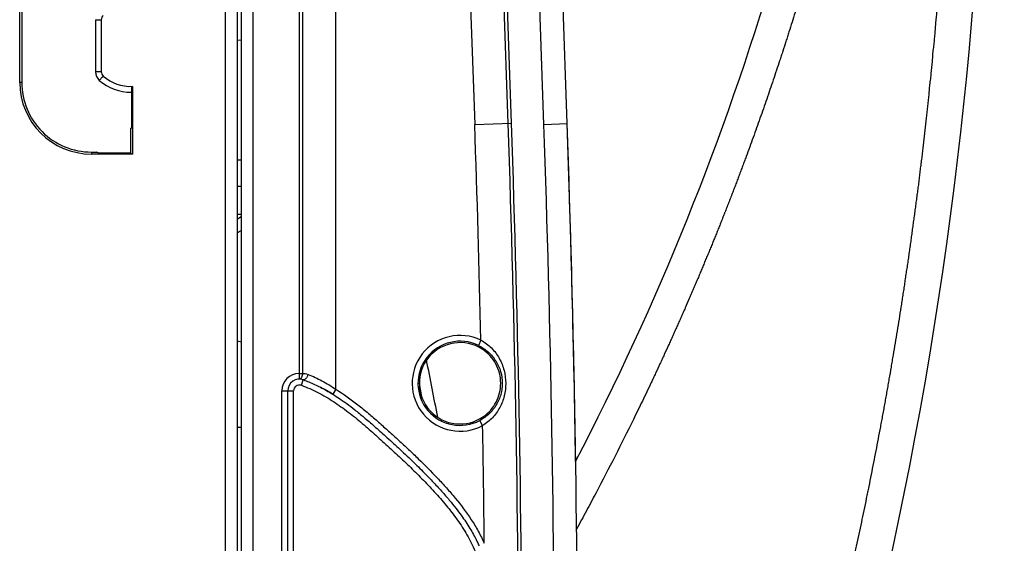
# Model space of a CAD drawing. Units: millimetres. Extents: x 0 to 420, y 0 to 297.
# Drawn here: x 161 to 177, y 200 to 209 of the extents above; entities that cross this region are included whole.
import ezdxf

# ---------------------------------------------------------------- set-up
doc = ezdxf.new("R2010")
doc.units = ezdxf.units.MM
doc.header["$LTSCALE"] = 23.1
doc.layers.get('0').update_dxf_attribs({"linetype": 'CONTINUOUS'})
doc.layers.add('INTF_1', color=7, linetype='CONTINUOUS')
doc.styles.get("Standard").update_dxf_attribs({"font": 'txt', "width": 0.8})
doc.dimstyles.new('DIMSTYLE_7', dxfattribs={"dimtxt": 2.5, "dimasz": 2.5, "dimexe": 1, "dimexo": 0, "dimtad": 1, "dimdec": 0, "dimlfac": 5, "dimtxsty": 'STANDARD', "dimblk": '_FILLED', "dimblk1": '_FILLED', "dimblk2": '_FILLED', "dimcen": 0.09, "dimazin": 2, "dimtp": 0.8, "dimtm": 0.8, "dimtfac": 1, "dimtdec": 0, "dimtofl": 0, "dimtmove": 0, "dimatfit": 3, "dimldrblk": '_FILLED', "dimfxl": 1, "dimtolj": 1, "dimarcsym": 0})

# ---------------------------------------------------------------- blocks, each defined once
blk = doc.blocks.new('_FILLED')
at = {"color": 0, "linetype": 'BYBLOCK'}
blk.add_solid([(0, 0), (-1, 0.166), (-1, -0.166)], dxfattribs=at)
blk = doc.blocks.new('*D11')
at = {"color": 2, "linetype": 'CONTINUOUS'}
for p, q in [((164.088, 249.385), (192.184, 249.385)), ((191.184, 249.385), (191.184, 184.39)), ((191.184, 119.394), (191.184, 184.39)), ((164.088, 119.394), (192.184, 119.394))]:
    blk.add_line(p, q, dxfattribs=at)
at = {"color": 2, "linetype": 'CONTINUOUS', "xscale": 2.5, "yscale": 2.5, "zscale": 2.5}
for p, rotation in [((191.184, 249.385), 90), ((191.184, 119.394), 270)]:
    blk.add_blockref('_FILLED', p, dxfattribs=dict(at, rotation=rotation))

msp = doc.modelspace()

# ---------------------------------------------------------------- linework, layer by layer
at = {"layer": 'INTF_1', "color": 9, "linetype": 'CONTINUOUS'}
for p, q in [((164.0885, 119.3889), (164.0885, 249.3853)), ((164.5615, 158.2911), (164.5615, 235.1251)), ((165.9857, 202.6054), (165.9857, 232.1218)), ((165.3533, 232.0197), (165.3533, 202.8795)), ((165.4108, 232.0197), (165.4108, 202.8795)), ((169.5611, 207.1627), (168.9604, 224.3638)), ((168.9469, 207.1798), (168.3734, 223.5947)), ((169.0043, 207.1818), (168.4309, 223.5967)), ((167.7988, 223.5746), (168.3723, 207.1598)), ((161.8525, 208.963), (161.8525, 208.0684)), ((161.8525, 208.963), (161.9534, 208.963)), ((164.3615, 208.6073), (164.2885, 208.6109)), ((161.9534, 208.0684), (161.8525, 208.0684)), ((160.5852, 207.8849), (160.5503, 207.8849)), ((168.3723, 207.1598), (169.0043, 207.1818)), ((169.5611, 207.1627), (169.9608, 207.1767)), ((161.7845, 206.6858), (161.7845, 206.6507)), ((164.2885, 206.1013), (164.3615, 206.1002)), ((164.3615, 205.6137), (164.2885, 205.6137)), ((168.4788, 203.45), (168.4353, 203.36)), ((164.3615, 203.418), (164.2885, 203.4357)), ((165.3533, 202.8795), (165.355, 202.7795)), ((165.3533, 202.8795), (165.4108, 202.8795)), ((165.3919, 202.6737), (165.4254, 202.768)), ((165.9857, 202.6054), (165.9331, 202.5203)), ((165.0584, 197.8207), (165.0584, 202.5795)), ((165.0584, 202.5795), (165.2584, 202.5795)), ((165.2584, 197.8207), (165.2584, 202.5795)), ((168.5083, 201.982), (168.4612, 202.0701))]:
    msp.add_line(p, q, dxfattribs=at)
at = {"layer": 'INTF_1', "color": 7, "linetype": 'CONTINUOUS'}
for p, q in [((164.2885, 249.1853), (164.2885, 119.5941)), ((164.3615, 158.1561), (164.3615, 235.1251)), ((169.9608, 207.1767), (169.3602, 224.3786)), ((160.5503, 207.8849), (160.5503, 209.4513)), ((160.5852, 209.3814), (160.5852, 207.8849)), ((161.9534, 208.963), (161.9534, 208.0684)), ((162.4702, 207.8159), (162.4702, 207.0949)), ((162.4877, 207.8165), (162.4877, 206.6507)), ((162.4534, 207.0952), (162.4534, 206.6678)), ((162.4534, 207.0952), (162.4702, 207.0949)), ((161.7845, 206.6858), (161.8773, 206.6858)), ((161.9083, 206.6679), (161.8773, 206.6858)), ((162.4534, 206.6678), (161.9083, 206.6679)), ((162.4534, 206.6678), (162.4877, 206.6507)), ((162.4877, 206.6507), (161.7845, 206.6507)), ((164.2885, 206.5523), (164.3615, 206.5511)), ((165.1584, 197.8207), (165.1584, 202.5795)), ((164.3615, 201.9486), (164.2885, 201.9486))]:
    msp.add_line(p, q, dxfattribs=at)
at = {"layer": 'INTF_1', "color": 6, "linetype": 'CONTINUOUS'}
for centre, radius, start, end in [((105.179, 215.0576), 72, 333.938374, 358.619191), ((128.4274, 223.087), 47, 332.46931, 343.6526)]:
    msp.add_arc(centre, radius, start, end, dxfattribs=at)
at = {"layer": 'INTF_1', "color": 7, "linetype": 'CONTINUOUS'}
for centre, radius, start, end in [((162.0534, 208.963), 0.1, 131.7975, 180), ((162.0534, 208.0684), 0.1, 180, 228.2025), ((161.7845, 207.8849), 1.2342, 180, 270), ((162.4533, 208.5157), 0.7, 228.2025, 272.81604), ((-129.8204, 196.7081), 299.964, 358, 2), ((-129.8204, 196.7089), 299.964, 0.889068, 1.999834), ((161.8245, 208.8945), 4.364, 304.37586, 305.5559), ((168.1204, 202.7085), 0.7, 57.12847, 305.16881), ((108.3579, 191.059), 60.4, 10.556353, 11.506507), ((165.3584, 202.5795), 0.2, 70.44706, 180), ((164.4412, 200.1319), 2.8159, 60.68602, 62.94765), ((164.3101, 199.8993), 3.0829, 58.32356, 60.59607)]:
    msp.add_arc(centre, radius, start, end, dxfattribs=at)
at = {"layer": 'INTF_1', "color": 9, "linetype": 'CONTINUOUS'}
for centre, radius, start, end in [((162.0525, 208.0684), 0.2, 179.99994, 228.20132), ((162.4524, 208.5157), 0.8, 228.20212, 271.27553), ((-130.8212, 196.7074), 299.951, 357.999178, 2.000822), ((-130.8212, 196.7074), 300.0085, 357.999178, 2.000822), ((-130.8212, 196.7074), 299.376, 1.290541, 2.000822), ((-129.8204, 196.7081), 299.564, 358, 2), ((161.8342, 208.8937), 4.1641, 306.11474, 307.36829), ((168.1204, 202.7085), 0.8236, 64.20194, 298.09813), ((168.1204, 202.7085), 0.7236, 64.20194, 298.09813), ((165.3584, 202.5795), 0.3, 90.98047, 180), ((165.3584, 202.5795), 0.1, 70.44706, 180), ((108.1168, 191.0652), 60.4362, 10.854608, 11.107837), ((-130.8212, 196.7074), 299.376, 0.621777, 1.009522)]:
    msp.add_arc(centre, radius, start, end, dxfattribs=at)
at = {"layer": 'INTF_1', "color": 7, "linetype": 'CONTINUOUS'}
msp.add_ellipse((161.7843, 207.8849), major_axis=(1.1991, 0), ratio=1, start_param=-3.1415927, end_param=-1.570644, dxfattribs=at)
at = {"layer": 'INTF_1', "color": 9, "linetype": 'CONTINUOUS'}
for points, knots in [([(174.3156, 210.5842), (174.2851, 210.4729), (174.2388, 210.3059), (174.1836, 210.1114), (174.1516, 210.0004), (174.1197, 209.8892), (174.079, 209.7505), (174.0298, 209.5841), (173.98, 209.4178), (173.9295, 209.2516), (173.8785, 209.0856), (173.8268, 208.9196), (173.7833, 208.7814), (173.7481, 208.671), (173.7126, 208.5606), (173.6769, 208.4502), (173.6411, 208.3398), (173.6049, 208.2295), (173.5592, 208.0917), (173.504, 207.9265), (173.4479, 207.7614), (173.3725, 207.5414), (173.2766, 207.2668), (173.1788, 206.9926), (173.0992, 206.7737), (173.0541, 206.6506), (173.0237, 206.5686), (173.0086, 206.5275), (172.9936, 206.4865), (172.9781, 206.4456), (172.9626, 206.4046), (172.9422, 206.35), (172.9165, 206.2818), (172.8907, 206.2135), (172.8699, 206.159), (172.8544, 206.118), (172.8388, 206.0771), (172.8228, 206.0364), (172.8074, 205.9954), (172.7952, 205.961), (172.7849, 205.9336), (172.7739, 205.9066), (172.7597, 205.873), (172.7468, 205.8388), (172.7362, 205.8116), (172.7281, 205.7912), (172.7201, 205.7708), (172.7101, 205.7434), (172.698, 205.7089), (172.6834, 205.6754), (172.6721, 205.6485), (172.6614, 205.6213), (172.6483, 205.5871), (172.632, 205.5464), (172.6156, 205.5058), (172.5994, 205.465), (172.5834, 205.4242), (172.5671, 205.3835), (172.5507, 205.3428), (172.5348, 205.3019), (172.5179, 205.2614), (172.4997, 205.2214), (172.4828, 205.1809), (172.4676, 205.1398), (172.4523, 205.0986), (172.4357, 205.058), (172.4187, 205.0175), (172.4022, 204.9768), (172.3858, 204.9361), (172.3683, 204.8958), (172.3499, 204.8559), (172.3263, 204.8023), (172.3064, 204.7472), (172.2848, 204.6927), (172.2675, 204.6523), (172.2502, 204.6119), (172.2333, 204.5714), (172.2163, 204.5308), (172.1988, 204.4905), (172.1809, 204.4504), (172.1574, 204.3966), (172.1303, 204.3286), (172.0955, 204.2478), (172.0486, 204.1402), (172.0025, 204.0323), (171.9549, 203.9251), (171.9194, 203.8445), (171.8839, 203.764), (171.848, 203.6836), (171.8117, 203.6033), (171.7759, 203.5229), (171.7398, 203.4425), (171.6912, 203.3355), (171.6422, 203.2287), (171.5932, 203.1219), (171.5442, 203.015), (171.494, 202.9087), (171.4441, 202.8022), (171.3689, 202.6426), (171.2548, 202.4037), (171.0488, 201.9802), (170.7852, 201.4533), (170.5411, 200.9824), (170.3754, 200.6697), (170.2919, 200.5137), (170.2081, 200.3577), (170.1516, 200.254), (170.1233, 200.2022)], [0, 0, 0, 0, 0.0308712, 0.0463175, 0.0540429, 0.0617695, 0.0772273, 0.0926908, 0.1081601, 0.1236354, 0.1391167, 0.1546043, 0.1700981, 0.1778474, 0.1855985, 0.2011052, 0.2088608, 0.2166182, 0.2321382, 0.2476647, 0.2631981, 0.2787382, 0.309839, 0.3409674, 0.3565421, 0.3721236, 0.37602, 0.3799167, 0.3838139, 0.3877118, 0.3916101, 0.3955087, 0.4033072, 0.4111073, 0.4150081, 0.4189092, 0.4228109, 0.4267131, 0.4306152, 0.4345174, 0.4364685, 0.4384203, 0.4423254, 0.4462294, 0.4481817, 0.4501342, 0.4520865, 0.4540387, 0.4579428, 0.4618494, 0.4638032, 0.4657563, 0.4696628, 0.4735698, 0.4774774, 0.4813852, 0.4852931, 0.4892016, 0.4931107, 0.4970201, 0.5009302, 0.5048425, 0.5087523, 0.5126623, 0.5165731, 0.5204844, 0.524397, 0.5283098, 0.5322226, 0.5361365, 0.5400525, 0.5439664, 0.5517933, 0.5557076, 0.5596232, 0.5635396, 0.5674559, 0.5713724, 0.5752896, 0.5792077, 0.5831255, 0.5909607, 0.5987981, 0.6066375, 0.6223193, 0.6301626, 0.6380069, 0.6458525, 0.6536995, 0.6615478, 0.6693969, 0.6772472, 0.6850988, 0.7008056, 0.7086605, 0.7165165, 0.7322323, 0.7400916, 0.7479521, 0.7794041, 0.8108721, 0.8738544, 0.9368969, 0.952667, 0.9684409, 0.9842185, 1, 1, 1, 1]), ([(174.3667, 197.4459), (174.384, 197.5141), (174.4185, 197.6506), (174.4611, 197.8213), (174.4949, 197.958), (174.5201, 198.0605), (174.5448, 198.1632), (174.566, 198.2485), (174.5813, 198.3172), (174.5931, 198.3687), (174.6042, 198.4112), (174.6123, 198.4455), (174.6181, 198.4712), (174.6241, 198.4969), (174.6308, 198.5224), (174.6359, 198.5438), (174.6389, 198.5612), (174.6411, 198.5786), (174.643, 198.5961), (174.6461, 198.6134), (174.6503, 198.6305), (174.6568, 198.6515), (174.6645, 198.6767), (174.6699, 198.7025), (174.6743, 198.7285), (174.6788, 198.7544), (174.6841, 198.7802), (174.6902, 198.8058), (174.6994, 198.8396), (174.7097, 198.8732), (174.7184, 198.9071), (174.7235, 198.9329), (174.7276, 198.9589), (174.7331, 198.9935), (174.7428, 199.0362), (174.7555, 199.0872), (174.767, 199.1385), (174.7821, 199.2069), (174.7978, 199.2751), (174.8132, 199.3434), (174.8282, 199.4118), (174.8473, 199.4972), (174.87, 199.5997), (174.8927, 199.7022), (174.9148, 199.8047), (174.9594, 200.0097), (175.0104, 200.249), (175.0676, 200.5226), (175.1027, 200.6937), (175.1308, 200.8305), (175.1588, 200.9673), (175.1924, 201.1385), (175.2331, 201.3438), (175.2729, 201.5493), (175.3121, 201.7547), (175.3445, 201.9259), (175.3698, 202.063), (175.3889, 202.1658), (175.4083, 202.2684), (175.4267, 202.3713), (175.4447, 202.4742), (175.4631, 202.577), (175.4814, 202.6798), (175.5055, 202.8168), (175.5289, 202.954), (175.5524, 203.0912), (175.576, 203.2282), (175.6046, 203.3997), (175.6382, 203.6054), (175.6722, 203.8111), (175.6987, 203.9826), (175.72, 204.1198), (175.7361, 204.2227), (175.7521, 204.3255), (175.7672, 204.4285), (175.7817, 204.5315), (175.797, 204.6344), (175.8131, 204.7371), (175.8285, 204.8399), (175.8431, 204.9428), (175.8578, 205.0456), (175.8726, 205.1485), (175.8866, 205.2514), (175.8998, 205.3543), (175.9139, 205.4572), (175.9289, 205.5598), (175.9431, 205.6626), (175.9565, 205.7654), (175.9696, 205.8683), (175.9833, 205.971), (175.9954, 206.0565), (176.004, 206.1251), (176.0099, 206.1765), (176.0158, 206.228), (176.0222, 206.2793), (176.0288, 206.3307), (176.0371, 206.3992), (176.047, 206.4849), (176.0603, 206.5701), (176.0683, 206.6386), (176.0734, 206.6901), (176.0783, 206.7416), (176.0841, 206.793), (176.0903, 206.8443), (176.0986, 206.9127), (176.1083, 206.9983), (176.1201, 207.1009), (176.1317, 207.2036), (176.143, 207.3062), (176.154, 207.4089), (176.1652, 207.5115), (176.175, 207.5969), (176.1817, 207.6654), (176.1873, 207.7339), (176.1927, 207.8025), (176.2006, 207.8708), (176.2071, 207.9219), (176.2135, 207.973), (176.2188, 208.0243), (176.2236, 208.0756), (176.2286, 208.1269), (176.2341, 208.1781), (176.2393, 208.2294), (176.2433, 208.2807), (176.2463, 208.3321), (176.2497, 208.3835), (176.2551, 208.4347), (176.2618, 208.4857), (176.2704, 208.5538), (176.2761, 208.6222), (176.2821, 208.6906), (176.2871, 208.7418), (176.2918, 208.793), (176.2953, 208.8443), (176.2983, 208.8956), (176.3035, 208.964), (176.3124, 209.032), (176.3187, 209.1002), (176.3226, 209.1515), (176.3268, 209.2027), (176.3312, 209.2539), (176.3354, 209.3051), (176.3407, 209.3734), (176.3477, 209.4587), (176.3549, 209.544), (176.3601, 209.6122), (176.3637, 209.6634), (176.3678, 209.7146), (176.3732, 209.7657), (176.3782, 209.8167), (176.3815, 209.8679), (176.3839, 209.9192), (176.3868, 209.9704), (176.3908, 210.0216), (176.3948, 210.0727), (176.3978, 210.1239), (176.4004, 210.1665), (176.4035, 210.2006), (176.4074, 210.2346), (176.4117, 210.2685), (176.4145, 210.3026), (176.4156, 210.3367), (176.4152, 210.3795), (176.4184, 210.4221), (176.4211, 210.4561), (176.4233, 210.4902), (176.4259, 210.5328), (176.4282, 210.5669), (176.4293, 210.5839)], [0, 0, 0, 0, 0.0158558, 0.0317111, 0.0396385, 0.0475657, 0.0554924, 0.0634188, 0.0673818, 0.0713445, 0.0753073, 0.077288, 0.0792686, 0.08125, 0.0832329, 0.0852134, 0.0862031, 0.0871941, 0.0891752, 0.0901628, 0.0911506, 0.0931321, 0.0951133, 0.0970899, 0.0990676, 0.1010444, 0.1030192, 0.1049934, 0.1069686, 0.1109199, 0.1128917, 0.1148627, 0.1168363, 0.1188102, 0.1227554, 0.1267023, 0.1306474, 0.1345915, 0.1424791, 0.1464222, 0.1503648, 0.1582488, 0.1661311, 0.1740118, 0.1818908, 0.1897682, 0.2212629, 0.2370016, 0.2527346, 0.2605991, 0.2684622, 0.2841842, 0.299901, 0.3156123, 0.3313184, 0.3470191, 0.3548675, 0.3627145, 0.3705603, 0.3784045, 0.3862473, 0.3940888, 0.4019289, 0.4097676, 0.4254405, 0.4332748, 0.4411077, 0.4567688, 0.4724237, 0.4880722, 0.5037138, 0.511532, 0.5193485, 0.5271633, 0.5349759, 0.5427866, 0.5505956, 0.558403, 0.5662082, 0.5740114, 0.5818127, 0.589612, 0.5974089, 0.6052038, 0.6129967, 0.620788, 0.6285769, 0.6363636, 0.6441481, 0.6519308, 0.6597114, 0.6636005, 0.6674892, 0.6713773, 0.6752649, 0.6791521, 0.6830387, 0.6908103, 0.6985808, 0.7024639, 0.7063471, 0.71023, 0.7141122, 0.717994, 0.7218752, 0.7296359, 0.7373944, 0.7451508, 0.7529049, 0.7606568, 0.7684069, 0.776155, 0.7800279, 0.7839004, 0.7916432, 0.7955139, 0.7993852, 0.8032557, 0.807125, 0.8109939, 0.8148626, 0.818731, 0.8225984, 0.8264649, 0.8303317, 0.8341968, 0.8380611, 0.8419272, 0.8457927, 0.8535199, 0.8573832, 0.861246, 0.8651078, 0.8689692, 0.8728303, 0.8766901, 0.8844109, 0.8882701, 0.892129, 0.8959874, 0.8998452, 0.9037025, 0.9075594, 0.915272, 0.9229829, 0.9268377, 0.9306921, 0.9345461, 0.9384004, 0.9422536, 0.9461055, 0.949958, 0.9538099, 0.9576614, 0.9615126, 0.9653633, 0.9692136, 0.971139, 0.9730657, 0.9769179, 0.9788408, 0.9807636, 0.9846125, 0.9884599, 0.990384, 0.9923076, 0.996154, 1, 1, 1, 1]), ([(161.9192, 207.9193), (161.9236, 207.9242), (161.9321, 207.9337), (161.9446, 207.9476), (161.956, 207.9603), (161.9648, 207.97), (161.971, 207.9769), (161.975, 207.9812), (161.9784, 207.985), (161.9813, 207.9881), (161.9835, 207.9905), (161.985, 207.9921), (161.9859, 207.993), (161.9863, 207.9935), (161.9866, 207.9937), (161.9867, 207.9939), (161.9868, 207.9938)], [0, 0, 0, 0, 0.1947605, 0.3822059, 0.5550789, 0.7066878, 0.7726457, 0.8311641, 0.8816755, 0.92369, 0.9568007, 0.9806874, 0.9890968, 0.9951222, 0.9987522, 1, 1, 1, 1]), ([(168.4788, 203.45), (168.512, 203.4323), (168.5756, 203.3919), (168.6608, 203.3181), (168.7344, 203.2332), (168.8161, 203.1082), (168.8863, 202.9328), (168.9054, 202.7827), (168.9055, 202.7077)], [0, 0, 0, 0, 0.1257293, 0.2509367, 0.3755998, 0.5000244, 0.7491157, 1, 1, 1, 1]), ([(168.4353, 203.36), (168.4964, 203.3305), (168.6103, 203.2545), (168.7426, 203.0986), (168.8272, 202.9122), (168.8466, 202.7764), (168.8466, 202.7085)], [0, 0, 0, 0, 0.2511846, 0.4995959, 0.7484581, 1, 1, 1, 1]), ([(165.4108, 202.8795), (165.4109, 202.8667), (165.4086, 202.8424), (165.3989, 202.8143), (165.3872, 202.7968), (165.3774, 202.7872), (165.3666, 202.7811), (165.3588, 202.7795), (165.355, 202.7795)], [0, 0, 0, 0, 0.3068119, 0.5832944, 0.7040905, 0.8121196, 0.9092713, 1, 1, 1, 1]), ([(165.4108, 202.8795), (165.4267, 202.8798), (165.4595, 202.8772), (165.4912, 202.8683), (165.5067, 202.8622)], [0, 0, 0, 0, 0.4891728, 1, 1, 1, 1]), ([(165.5067, 202.8622), (165.5048, 202.8553), (165.5003, 202.8416), (165.4918, 202.8223), (165.4818, 202.8047), (165.4708, 202.7898), (165.4592, 202.7781), (165.4475, 202.7701), (165.436, 202.7662), (165.4285, 202.7668), (165.4254, 202.768)], [0, 0, 0, 0, 0.1607336, 0.3199459, 0.4718423, 0.6112248, 0.7340499, 0.83821, 0.924808, 1, 1, 1, 1]), ([(165.5067, 202.8622), (165.5889, 202.8301), (165.7538, 202.753), (165.9087, 202.6578), (165.9857, 202.6054)], [0, 0, 0, 0, 0.4864806, 1, 1, 1, 1]), ([(165.3919, 202.6737), (165.4894, 202.6391), (165.6797, 202.5558), (165.9479, 202.3981), (166.2004, 202.2167), (166.4408, 202.0197), (166.6349, 201.8484), (166.7889, 201.7098), (166.9422, 201.5706), (167.1322, 201.3947), (167.3558, 201.1789), (167.5732, 200.957), (167.7831, 200.7278), (167.9821, 200.489), (168.163, 200.236), (168.318, 199.9662), (168.4398, 199.6797), (168.5216, 199.3792), (168.5424, 199.1719), (168.5424, 199.0685)], [0, 0, 0, 0, 0.0624798, 0.1249749, 0.1874819, 0.2499957, 0.3125139, 0.3437737, 0.3750335, 0.4375525, 0.5000709, 0.5625885, 0.6251055, 0.6876183, 0.7501222, 0.8126145, 0.8750965, 0.9375618, 1, 1, 1, 1]), ([(165.9857, 202.6054), (166.1172, 202.524), (166.306, 202.3883), (166.5452, 202.1923), (166.7204, 202.0401), (166.8931, 201.8853), (167.065, 201.7294), (167.2352, 201.5718), (167.459, 201.3583), (167.677, 201.1387), (167.8865, 200.9111), (168.0887, 200.6771), (168.2756, 200.4297), (168.4359, 200.165), (168.5054, 200.0267), (168.5372, 199.9562)], [0, 0, 0, 0, 0.1249617, 0.1874693, 0.2499781, 0.3124876, 0.3749973, 0.4375068, 0.500016, 0.6250261, 0.6875348, 0.750043, 0.8750035, 0.9375033, 1, 1, 1, 1]), ([(168.8466, 202.7085), (168.8466, 202.6431), (168.8285, 202.5122), (168.7498, 202.3314), (168.6261, 202.178), (168.5189, 202.101), (168.4612, 202.0701)], [0, 0, 0, 0, 0.2513728, 0.5001065, 0.7486794, 1, 1, 1, 1]), ([(168.9055, 202.7077), (168.9056, 202.6354), (168.8884, 202.4909), (168.8236, 202.321), (168.7477, 202.1988), (168.679, 202.1152), (168.5993, 202.0415), (168.5396, 202.0003), (168.5083, 201.982)], [0, 0, 0, 0, 0.2507954, 0.4998047, 0.6242562, 0.7489788, 0.8742404, 1, 1, 1, 1])]:
    msp.add_open_spline(points, degree=3, knots=knots, dxfattribs=at)
at = {"layer": 'INTF_1', "color": 7, "linetype": 'CONTINUOUS'}
for points, knots in [([(168.8192, 202.7085), (168.8191, 202.7666), (168.8046, 202.8831), (168.7408, 203.0466), (168.6388, 203.1894), (168.5491, 203.2649), (168.5003, 203.2964)], [0, 0, 0, 0, 0.2505578, 0.5002358, 0.7496547, 1, 1, 1, 1]), ([(165.4254, 202.768), (165.4576, 202.7565), (165.5226, 202.7318), (165.6206, 202.6895), (165.7212, 202.6409), (165.8254, 202.585), (165.896, 202.5433), (165.9324, 202.5208), (165.9331, 202.5203)], [0, 0, 0, 0, 0.1811275, 0.3689042, 0.5653579, 0.7730379, 0.9954003, 1, 1, 1, 1]), ([(168.5236, 202.1363), (168.5692, 202.1684), (168.6527, 202.2438), (168.747, 202.3832), (168.8059, 202.541), (168.8192, 202.6527), (168.8192, 202.7085)], [0, 0, 0, 0, 0.2504, 0.499876, 0.7494993, 1, 1, 1, 1]), ([(165.9331, 202.5203), (165.9713, 202.4967), (166.0518, 202.4446), (166.1781, 202.3556), (166.3192, 202.2481), (166.477, 202.119), (166.6528, 201.9665), (166.8493, 201.7903), (167.0679, 201.5914), (167.2913, 201.3813), (167.5005, 201.1752), (167.6805, 200.988), (167.833, 200.8204), (167.9615, 200.6704), (168.069, 200.5354), (168.1596, 200.4123), (168.2371, 200.2977), (168.3045, 200.1889), (168.3637, 200.0838), (168.41, 199.993), (168.4362, 199.9367), (168.446, 199.9151)], [0, 0, 0, 0, 0.0368435, 0.0787732, 0.1269067, 0.1825114, 0.2461696, 0.3180226, 0.3993184, 0.488896, 0.5699014, 0.6405297, 0.7022035, 0.7559839, 0.8026929, 0.8439608, 0.8814727, 0.9162664, 0.9490489, 0.98053, 1, 1, 1, 1])]:
    msp.add_open_spline(points, degree=3, knots=knots, dxfattribs=at)

# ---------------------------------------------------------------- dimensions: what is measured, and where the dimension line sits
at = {"color": 2, "linetype": 'CONTINUOUS'}
dim = msp.add_linear_dim(base=(191.1843, 119.3941), p1=(164.0885, 249.3853), p2=(164.0885, 119.3941), angle=270, dimstyle='DIMSTYLE_7', dxfattribs=at)
dim.commit()
dim.dimension.update_dxf_attribs({"geometry": '*D11', "text_midpoint": (191.1843, 181.3897), "dimtype": 160})

doc.saveas('drawing.dxf')
